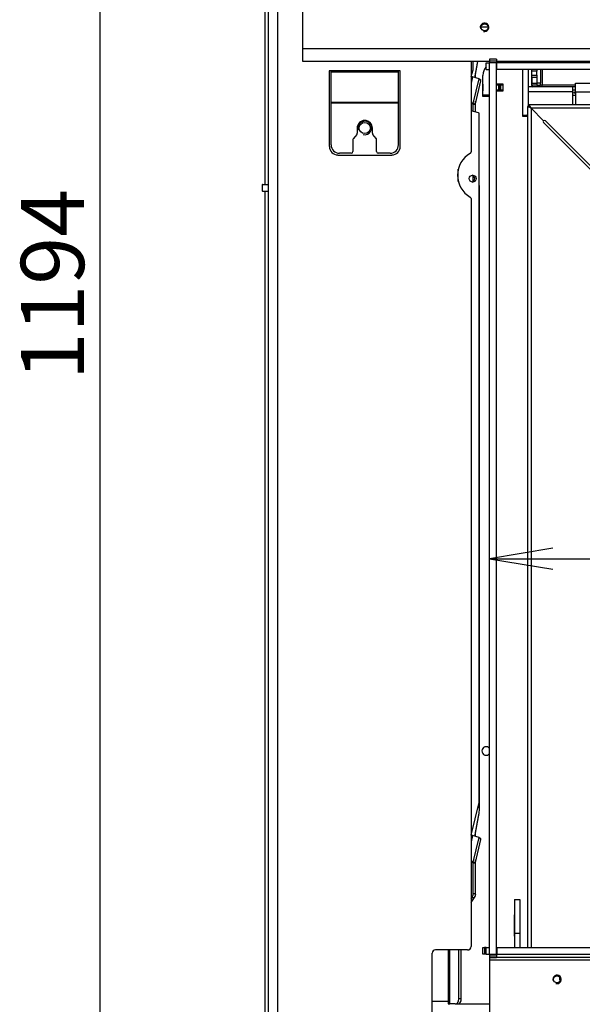
# Model space of a CAD drawing. Units: millimetres. Extents: x 0 to 402, y -16 to 278.
# Drawn here: x 177 to 199, y 182 to 221 of the extents above; entities that cross this region are included whole.
import ezdxf
from ezdxf.enums import TextEntityAlignment as Align

# ---------------------------------------------------------------- set-up
doc = ezdxf.new("R2010")
doc.units = ezdxf.units.MM
for name, color, linetype in [('BE_02_01_04_00_P', 7, 'Continuous'), ('BE_02_03_01_00_Z', 7, 'Continuous'), ('BE_02_03_02_00_K', 7, 'Continuous'), ('BE_02_03_03_00_V', 7, 'Continuous'), ('BE_02_06_01_01_P', 7, 'Continuous'), ('BE_02_06_01_02_P', 7, 'Continuous'), ('BE_02_12_00_00_N', 7, 'Continuous'), ('BE_07_01_02_00_V', 7, 'Continuous'), ('BE_07_03_00_00_B', 7, 'Continuous'), ('BE_10_01_00_VODI', 7, 'Continuous'), ('BE_10_02_00_KONZ', 7, 'Continuous'), ('BE_15_02_00_BOCN', 7, 'Continuous'), ('BE_19_02_00_STOJ', 7, 'Continuous'), ('BE_19_05_00_VONK', 7, 'Continuous'), ('BE_660_01_01_02_', 7, 'Continuous'), ('BE_860_01_04_00_', 7, 'Continuous'), ('BE_860_07_01_01_', 7, 'Continuous'), ('BE_860_07_02_00_', 7, 'Continuous'), ('BE_860_19_11_00_', 7, 'Continuous'), ('BE__02_01_02_00_', 7, 'Continuous'), ('Default', 7, 'Continuous'), ('PL_02_03_01_KONZ', 7, 'Continuous')]:
    doc.layers.add(name, color=color, linetype=linetype)
doc.styles.add('SEACAD_Arial', font='arial.ttf')
doc.dimstyles.new('HT_A3', dxfattribs={"dimtxt": 2.5, "dimasz": 2.5, "dimexe": 1.25, "dimexo": 0, "dimtad": 1, "dimdec": 1, "dimlfac": 15, "dimtxsty": 'SEACAD_Arial', "dimblk1": '_SE_OPEN', "dimblk2": '_SE_OPEN', "dimsah": 1, "dimcen": 1.25, "dimadec": 0, "dimazin": 0, "dimtfac": 0.5, "dimtdec": 1, "dimtmove": 0, "dimatfit": 3, "dimfxl": 1, "dimarcsym": 0})

# ---------------------------------------------------------------- blocks, each defined once
blk = doc.blocks.new('SE1')
at = {"layer": 'BE_02_01_04_00_P', "color": 7, "linetype": 'Continuous'}
for p, q in [((198.641, 218.45), (198.641, 218.782)), ((198.641, 218.782), (199.741, 218.782)), ((198.641, 218.45), (198.641, 217.935)), ((198.641, 218.45), (199.59, 218.45))]:
    blk.add_line(p, q, dxfattribs=at)
at = {"layer": 'BE_02_03_01_00_Z', "color": 7, "linetype": 'Continuous'}
for p, q in [((196.549, 219.665), (196.549, 219.598)), ((196.782, 219.598), (196.782, 219.665)), ((196.549, 219.332), (196.549, 217.515)), ((196.782, 218.648), (196.782, 219.332)), ((194.7, 219.006), (194.7, 219.188)), ((194.984, 218.748), (194.982, 218.748)), ((194.982, 218.748), (194.982, 218.482)), ((194.982, 218.482), (194.984, 218.482)), ((195.782, 218.748), (195.517, 218.748)), ((195.517, 218.482), (195.782, 218.482)), ((195.782, 218.482), (195.782, 218.748)), ((194.7, 217.643), (194.7, 218.072)), ((194.606, 217.668), (194.606, 217.962)), ((196.549, 217.515), (196.549, 217.482)), ((196.714, 217.515), (196.549, 217.515)), ((196.549, 217.482), (196.716, 217.482)), ((194.606, 214.901), (194.606, 215.129)), ((194.7, 189.006), (194.7, 189.188)), ((194.7, 186.735), (194.7, 188.072)), ((194.606, 186.735), (194.606, 187.962)), ((194.517, 186.527), (194.564, 186.593)), ((194.517, 186.394), (194.659, 186.593)), ((194.564, 186.593), (194.659, 186.593)), ((194.7, 186.735), (194.606, 186.735)), ((196.232, 185.898), (196.241, 185.898)), ((196.232, 185.065), (196.232, 185.898)), ((196.441, 185.898), (196.449, 185.898)), ((196.449, 185.898), (196.449, 185.065)), ((196.241, 185.065), (196.232, 185.065)), ((196.449, 185.065), (196.441, 185.065)), ((193.616, 184.515), (193.616, 182.382)), ((193.684, 182.382), (193.684, 184.515)), ((194.038, 182.582), (194.038, 184.515)), ((194.132, 182.582), (194.132, 184.515)), ((193.616, 182.382), (193.684, 182.382)), ((193.896, 182.382), (193.684, 182.382)), ((193.896, 182.382), (193.991, 182.382)), ((193.991, 182.382), (195.251, 182.382)), ((194.132, 182.582), (194.038, 182.582))]:
    blk.add_line(p, q, dxfattribs=at)
for centre, radius, start, end in [((196.716, 217.415), 0.0667, 54.9004, 90), ((195.116, 192.382), 0.17, 37.428, 322.572)]:
    blk.add_arc(centre, radius, start, end, dxfattribs=at)
for centre, major_axis, start_param, end_param in [((194.464, 186.735), (0, -0.2), 0.785398, 1.570796), ((194.559, 186.735), (0, -0.2), 0.785398, 1.570796), ((193.896, 182.582), (0, 0.2), 3.141593, 4.712389), ((193.991, 182.582), (0, -0.2), 0, 1.570796)]:
    blk.add_ellipse(centre, major_axis=major_axis, ratio=0.707107, start_param=start_param, end_param=end_param, dxfattribs=at)
blk.add_open_spline([(196.757, 217.546), (196.746, 217.536), (196.731, 217.526), (196.714, 217.515)], degree=3, dxfattribs=at)
at = {"layer": 'BE_02_03_02_00_K', "color": 7, "linetype": 'Continuous'}
for p, q in [((196.241, 186.515), (196.241, 185.182)), ((196.241, 186.515), (196.441, 186.515)), ((196.441, 186.515), (196.441, 185.182)), ((196.241, 185.182), (196.441, 185.182)), ((196.241, 185.182), (196.241, 184.615)), ((196.441, 185.182), (196.441, 184.615))]:
    blk.add_line(p, q, dxfattribs=at)
at = {"layer": 'BE_02_03_03_00_V', "color": 7, "linetype": 'Continuous'}
for p, q in [((194.984, 218.715), (194.982, 218.715)), ((194.984, 218.515), (194.982, 218.515)), ((195.616, 218.715), (195.517, 218.715)), ((195.616, 218.515), (195.517, 218.515)), ((195.616, 218.715), (195.649, 218.715)), ((195.616, 218.515), (195.616, 218.715)), ((195.649, 218.515), (195.616, 218.515)), ((195.649, 218.715), (195.682, 218.715)), ((195.649, 218.715), (195.649, 218.515)), ((195.682, 218.515), (195.649, 218.515)), ((195.682, 218.715), (195.682, 218.515)), ((195.782, 218.715), (195.682, 218.715)), ((195.782, 218.515), (195.682, 218.515))]:
    blk.add_line(p, q, dxfattribs=at)
at = {"layer": 'BE_02_06_01_01_P', "color": 7, "linetype": 'Continuous'}
for p, q in [((196.887, 217.802), (196.754, 217.868)), ((196.754, 217.868), (196.821, 217.868)), ((196.754, 217.868), (196.754, 217.802)), ((196.754, 217.802), (196.754, 184.615)), ((196.887, 217.802), (196.821, 217.868)), ((196.887, 217.802), (196.887, 184.615)), ((197.385, 217.304), (196.887, 217.802)), ((199.519, 215.1), (197.385, 217.233)), ((198.021, 183.329), (198.021, 183.44)), ((198.054, 183.329), (198.021, 183.329)), ((198.021, 183.329), (198.021, 183.262)), ((198.021, 183.257), (198.021, 183.262)), ((198.021, 183.262), (198.025, 183.262))]:
    blk.add_line(p, q, dxfattribs=at)
blk.add_arc((197.421, 217.268), 0.05, 135, 225, dxfattribs=at)
at = {"layer": 'BE_02_06_01_02_P', "color": 7, "linetype": 'Continuous'}
for p, q in [((196.887, 217.802), (196.821, 217.935)), ((196.821, 217.935), (196.821, 217.868)), ((196.887, 217.935), (196.821, 217.935)), ((196.887, 217.802), (196.821, 217.868)), ((221.774, 217.935), (196.887, 217.935)), ((222.054, 217.802), (196.887, 217.802)), ((197.385, 217.304), (196.887, 217.802)), ((197.456, 217.304), (199.589, 215.17))]:
    blk.add_line(p, q, dxfattribs=at)
blk.add_arc((197.421, 217.268), 0.05, 45, 135, dxfattribs=at)
at = {"layer": 'BE_02_12_00_00_N', "color": 7, "linetype": 'Continuous'}
for p, q in [((196.924, 219.598), (196.924, 219.665)), ((197.124, 219.598), (197.124, 219.665)), ((196.924, 219.259), (196.924, 219.332)), ((196.924, 219.104), (196.924, 219.259)), ((197.124, 219.259), (196.924, 219.259)), ((197.124, 219.332), (197.124, 219.259)), ((197.124, 219.104), (197.124, 219.259)), ((196.924, 219.104), (197.124, 219.104)), ((196.924, 219.01), (196.924, 219.104)), ((196.924, 219.01), (196.924, 218.782)), ((197.124, 219.01), (196.924, 219.01)), ((197.124, 219.104), (197.124, 219.01)), ((197.124, 219.01), (197.124, 218.782)), ((196.924, 218.715), (196.924, 218.782)), ((196.924, 218.782), (197.124, 218.782)), ((197.124, 218.715), (196.924, 218.715)), ((197.124, 218.782), (197.124, 218.715))]:
    blk.add_line(p, q, dxfattribs=at)
at = {"layer": 'BE_07_01_02_00_V', "color": 7, "linetype": 'Continuous'}
for p, q in [((195.251, 184.198), (195.251, 184.115)), ((222.917, 184.215), (195.517, 184.215)), ((195.251, 184.115), (195.251, 181.515)), ((223.117, 184.115), (195.251, 184.115))]:
    blk.add_line(p, q, dxfattribs=at)
blk.add_circle((197.917, 183.348), 0.138, dxfattribs=at)
blk.add_arc((197.917, 183.348), 0.167, 255, 195, dxfattribs=at)
at = {"layer": 'BE_07_03_00_00_B', "color": 7, "linetype": 'Continuous'}
for p, q in [((195.251, 219.732), (195.251, 219.665)), ((195.517, 219.732), (195.251, 219.732)), ((195.251, 219.665), (195.251, 219.598)), ((195.517, 219.665), (195.251, 219.665)), ((195.251, 184.332), (195.251, 219.598)), ((195.517, 219.598), (195.251, 219.598)), ((195.517, 219.732), (195.517, 219.665)), ((195.517, 219.665), (195.517, 219.598)), ((195.517, 184.332), (195.517, 219.598)), ((195.251, 184.332), (195.251, 184.265)), ((195.517, 184.332), (195.251, 184.332)), ((195.251, 184.265), (195.251, 184.198)), ((195.517, 184.265), (195.251, 184.265)), ((195.517, 184.198), (195.251, 184.198)), ((195.517, 184.332), (195.517, 184.265)), ((195.517, 184.265), (195.517, 184.198))]:
    blk.add_line(p, q, dxfattribs=at)
at = {"layer": 'BE_10_01_00_VODI', "color": 7, "linetype": 'Continuous'}
for p, q in [((194.85, 190.148), (194.85, 214.682)), ((194.799, 190.148), (194.79, 190.148)), ((194.799, 190.148), (194.799, 190.182)), ((194.85, 190.148), (194.799, 190.148))]:
    blk.add_line(p, q, dxfattribs=at)
blk.add_ellipse((194.838, 214.682), major_axis=(0, 0.0667), ratio=0.173648, start_param=4.712389, end_param=6.107239, dxfattribs=at)
for points, knots in [([(194.667, 219.015), (194.672, 219.039), (194.686, 219.113), (194.709, 219.235), (194.736, 219.381), (194.759, 219.502), (194.777, 219.597), (194.786, 219.643), (194.79, 219.665)], [0.5659523, 0.5659523, 0.5659523, 0.5659523, 0.5944073, 0.6507011, 0.7069949, 0.7632887, 0.7914356, 0.8165986, 0.8165986, 0.8165986, 0.8165986]), ([(194.667, 189.015), (194.672, 189.039), (194.686, 189.113), (194.709, 189.235), (194.736, 189.381), (194.759, 189.502), (194.778, 189.6), (194.789, 189.661), (194.798, 189.709), (194.805, 189.746), (194.811, 189.776), (194.815, 189.798), (194.817, 189.81), (194.818, 189.816), (194.82, 189.822), (194.821, 189.829), (194.823, 189.842), (194.827, 189.866), (194.833, 189.9), (194.838, 189.941), (194.844, 189.996), (194.848, 190.065), (194.85, 190.121), (194.85, 190.148)], [0.5659523, 0.5659523, 0.5659523, 0.5659523, 0.5944073, 0.6507011, 0.7069949, 0.7632887, 0.7914356, 0.8195825, 0.833656, 0.8477294, 0.8618029, 0.8688396, 0.872358, 0.8758763, 0.8758763, 0.8797552, 0.8836341, 0.8913918, 0.9069073, 0.9224227, 0.9379382, 0.9689691, 1, 1, 1, 1])]:
    blk.add_open_spline(points, degree=3, knots=knots, dxfattribs=at)
at = {"layer": 'BE_10_02_00_KONZ', "color": 7, "linetype": 'Continuous'}
for p, q in [((194.582, 219.665), (194.582, 219.289)), ((194.526, 219.052), (194.582, 219.281)), ((194.578, 219.039), (194.517, 218.787)), ((194.578, 219.039), (194.526, 219.052)), ((194.601, 217.988), (194.835, 218.958)), ((194.895, 218.883), (194.677, 217.977)), ((194.835, 218.958), (194.898, 218.919)), ((194.664, 217.948), (194.517, 217.982)), ((194.517, 217.982), (194.664, 217.948)), ((194.816, 217.613), (194.517, 217.69)), ((194.664, 217.948), (194.601, 217.988)), ((194.84, 190.359), (194.84, 217.581)), ((194.014, 214.905), (194.014, 215.392)), ((194.526, 189.052), (194.839, 190.351)), ((194.578, 189.039), (194.517, 188.787)), ((194.578, 189.039), (194.526, 189.052)), ((194.601, 187.988), (194.835, 188.958)), ((194.895, 188.883), (194.677, 187.977)), ((194.835, 188.958), (194.898, 188.919)), ((194.664, 187.948), (194.517, 187.982)), ((194.517, 187.982), (194.664, 187.948)), ((194.664, 187.948), (194.601, 187.988))]:
    blk.add_line(p, q, dxfattribs=at)
for centre, major_axis, ratio, start_param, end_param in [((194.55, 219.289), (0, 0.0333), 0.965926, 4.468043, 4.712389), ((194.483, 219.039), (0.356, -0.086), 0.062614, 0.181974, 1.316438), ((194.89, 218.886), (0.0074, 0.0325), 0.180616, 4.648685, 6.219481), ((194.25, 218.069), (0.356, -0.086), 0.062614, 0.181974, 0.735709), ((194.672, 217.981), (0.0074, 0.0325), 0.180616, 3.077889, 4.648685), ((194.808, 217.581), (0, 0.0333), 0.965926, 4.712389, 6.038839), ((194.531, 215.015), (0, -0.138), 0.965926, 0.195695, 2.945898), ((194.808, 190.359), (0, -0.0333), 0.965926, 1.32645, 1.570796), ((194.483, 189.039), (0.356, -0.086), 0.062614, 0.181974, 1.316438), ((194.89, 188.886), (0.0074, 0.0325), 0.180616, 4.648685, 6.219481), ((194.25, 188.069), (0.356, -0.086), 0.062614, 0.181974, 0.735709), ((194.672, 187.981), (0.0074, 0.0325), 0.180616, 3.077889, 4.648685)]:
    blk.add_ellipse(centre, major_axis=major_axis, ratio=ratio, start_param=start_param, end_param=end_param, dxfattribs=at)
blk.add_ellipse((194.582, 215.015), major_axis=(0, 0.138), ratio=0.965926, dxfattribs=at)
at = {"layer": 'BE_15_02_00_BOCN', "color": 7, "linetype": 'Continuous'}
for p, q in [((187.851, 222.998), (187.851, 220.165)), ((187.851, 220.165), (187.851, 219.665)), ((187.851, 220.165), (200.117, 220.165)), ((187.851, 219.665), (195.251, 219.665)), ((195.517, 219.665), (200.117, 219.665))]:
    blk.add_line(p, q, dxfattribs=at)
blk.add_circle((195.051, 220.998), 0.138, dxfattribs=at)
blk.add_arc((195.051, 220.998), 0.167, 255, 195, dxfattribs=at)
at = {"layer": 'BE_19_02_00_STOJ', "color": 7, "linetype": 'Continuous'}
for p, q in [((186.517, 171.182), (186.517, 224.015)), ((186.884, 171.182), (186.884, 224.015)), ((194.517, 219.665), (194.517, 216.072)), ((188.917, 219.282), (188.917, 216.282)), ((188.984, 219.282), (188.917, 219.282)), ((191.651, 219.282), (188.984, 219.282)), ((188.984, 219.229), (188.984, 219.282)), ((188.984, 218.028), (188.984, 219.229)), ((191.651, 219.229), (188.984, 219.229)), ((191.717, 219.282), (191.651, 219.282)), ((191.651, 219.229), (191.651, 219.282)), ((191.651, 218.028), (191.651, 219.229)), ((191.717, 216.282), (191.717, 219.282)), ((188.984, 218.002), (188.984, 218.028)), ((191.651, 218.028), (188.984, 218.028)), ((191.651, 218.002), (191.651, 218.028)), ((191.651, 218.002), (188.984, 218.002)), ((188.984, 216.348), (188.984, 218.002)), ((191.651, 216.348), (191.651, 218.002)), ((190.017, 217.015), (190.017, 216.807)), ((190.617, 216.807), (190.617, 217.015)), ((189.851, 216.564), (189.851, 216.082)), ((190.001, 216.763), (189.867, 216.607)), ((190.768, 216.607), (190.634, 216.763)), ((190.784, 216.082), (190.784, 216.564)), ((189.251, 215.948), (191.384, 215.948)), ((189.784, 216.015), (189.317, 216.015)), ((191.317, 216.015), (190.851, 216.015)), ((194.517, 214.225), (194.517, 184.648)), ((192.984, 181.848), (192.984, 184.382)), ((194.384, 184.515), (193.117, 184.515))]:
    blk.add_line(p, q, dxfattribs=at)
for centre, radius, start, end in [((190.317, 217.015), 0.3, 0, 180), ((189.917, 216.564), 0.0667, 139.2136, 180), ((189.951, 216.807), 0.0667, 319.2136, 0), ((190.684, 216.807), 0.0667, 180, 220.7864), ((190.717, 216.564), 0.0667, 0, 40.7864), ((189.251, 216.282), 0.333, 180, 270), ((189.317, 216.348), 0.333, 180, 270), ((189.784, 216.082), 0.0667, 270, 0), ((190.851, 216.082), 0.0667, 180, 270), ((191.317, 216.348), 0.333, 270, 0), ((191.384, 216.282), 0.333, 270, 0), ((194.984, 215.148), 1, 120, 240), ((194.451, 216.072), 0.0667, 300, 0), ((194.451, 214.225), 0.0667, 0, 60), ((194.384, 184.648), 0.133, 270, 0), ((193.117, 184.382), 0.133, 90, 180)]:
    blk.add_arc(centre, radius, start, end, dxfattribs=at)
at = {"layer": 'BE_19_05_00_VONK', "color": 7, "linetype": 'Continuous'}
blk.add_line((194.914, 221.015), (195.188, 221.015), dxfattribs=at)
at = {"layer": 'BE_660_01_01_02_', "color": 7, "linetype": 'Continuous'}
blk.add_line((193.616, 182.482), (192.984, 182.482), dxfattribs=at)
blk.add_circle((190.317, 217.015), 0.222, dxfattribs=at)
blk.add_arc((190.317, 217.015), 0.267, 255, 195, dxfattribs=at)
at = {"layer": 'BE_860_01_04_00_', "color": 7, "linetype": 'Continuous'}
for p, q in [((186.275, 214.782), (186.257, 214.782)), ((186.257, 214.782), (186.257, 214.515)), ((186.275, 214.782), (186.517, 214.782)), ((186.275, 214.515), (186.275, 214.782)), ((186.275, 214.515), (186.257, 214.515)), ((186.275, 214.515), (186.517, 214.515))]:
    blk.add_line(p, q, dxfattribs=at)
at = {"layer": 'BE_860_07_01_01_', "color": 7, "linetype": 'Continuous'}
for p, q in [((194.984, 184.615), (195.051, 184.615)), ((194.984, 184.348), (194.984, 184.615)), ((195.117, 184.615), (195.051, 184.615)), ((195.051, 184.615), (195.051, 184.348)), ((195.117, 184.348), (195.117, 184.615)), ((195.117, 184.615), (195.251, 184.615)), ((195.517, 184.615), (195.531, 184.615)), ((195.531, 184.615), (230.584, 184.615)), ((195.531, 184.615), (195.531, 184.348)), ((195.051, 184.348), (194.984, 184.348)), ((195.117, 184.348), (195.051, 184.348)), ((195.117, 184.348), (195.251, 184.348)), ((195.517, 184.348), (195.531, 184.348)), ((195.531, 184.348), (230.584, 184.348))]:
    blk.add_line(p, q, dxfattribs=at)
at = {"layer": 'BE_860_07_02_00_', "color": 7, "linetype": 'Continuous'}
for p, q in [((195.117, 219.332), (195.117, 219.598)), ((195.117, 219.598), (195.251, 219.598)), ((195.531, 219.598), (195.517, 219.598)), ((230.584, 219.598), (195.531, 219.598)), ((195.531, 219.332), (195.531, 219.598)), ((195.117, 219.332), (195.251, 219.332)), ((195.531, 219.332), (195.517, 219.332)), ((230.584, 219.332), (195.531, 219.332)), ((194.984, 218.332), (194.984, 219.098)), ((194.984, 218.332), (195.251, 218.332)), ((194.984, 218.265), (194.984, 218.332)), ((195.251, 218.265), (194.984, 218.265))]:
    blk.add_line(p, q, dxfattribs=at)
blk.add_arc((195.484, 219.098), 0.5, 137.1666, 180, dxfattribs=at)
at = {"layer": 'BE_860_19_11_00_', "color": 7, "linetype": 'Continuous'}
for p, q in [((186.384, 214.782), (186.384, 241.082)), ((186.384, 174.882), (186.384, 214.515))]:
    blk.add_line(p, q, dxfattribs=at)
at = {"layer": 'BE__02_01_02_00_', "color": 7, "linetype": 'Continuous'}
for p, q in [((196.907, 219.665), (196.907, 219.598)), ((197.257, 219.665), (197.257, 219.598)), ((197.324, 219.665), (197.324, 219.598)), ((196.907, 219.332), (196.907, 218.715)), ((197.257, 219.332), (197.257, 218.782)), ((197.324, 219.332), (197.324, 218.715)), ((197.124, 219.01), (197.124, 218.782)), ((196.774, 218.648), (196.774, 218.448)), ((198.541, 218.648), (196.774, 218.648)), ((196.774, 218.448), (196.774, 217.868)), ((198.541, 218.448), (196.774, 218.448)), ((197.257, 218.782), (197.124, 218.782)), ((197.124, 218.782), (197.124, 218.715)), ((197.124, 218.715), (197.257, 218.715)), ((197.257, 218.715), (197.257, 218.782)), ((197.324, 218.715), (197.257, 218.715)), ((198.641, 218.715), (197.324, 218.715)), ((197.324, 218.648), (197.324, 218.715)), ((198.541, 218.448), (198.541, 218.648)), ((198.641, 218.648), (198.541, 218.648)), ((198.641, 218.515), (198.541, 218.515)), ((198.541, 217.935), (198.541, 218.448))]:
    blk.add_line(p, q, dxfattribs=at)
for radius, start, end in [(0.2, 196.5978, 199.4712), (0.0667, 180, 270)]:
    blk.add_arc((196.974, 218.715), radius, start, end, dxfattribs=at)
at = {"layer": 'PL_02_03_01_KONZ', "color": 7, "linetype": 'Continuous'}
for p, q in [((198.641, 218.515), (198.577, 218.515)), ((198.641, 218.415), (198.577, 218.415)), ((198.577, 218.408), (198.641, 218.408)), ((198.577, 218.308), (198.641, 218.308))]:
    blk.add_line(p, q, dxfattribs=at)
for radius, start, end in [(0.103, 90, 110.7836), (0.103, 249.2164, 270), (0.00333, 90, 270)]:
    blk.add_arc((198.577, 218.412), radius, start, end, dxfattribs=at)
blk = doc.blocks.new('DMBLK594')
at = {"layer": 'Default', "color": 7, "linetype": 'Continuous'}
for p, q in [((230.584, 184.615), (230.584, 201.236)), ((195.251, 199.986), (230.584, 199.986))]:
    blk.add_line(p, q, dxfattribs=at)
for points in [[(197.751, 200.403), (195.251, 199.986), (197.751, 199.569)], [(228.084, 200.403), (230.584, 199.986), (228.084, 199.569)]]:
    blk.add_lwpolyline(points, dxfattribs=at)
at = {"layer": 'Default', "color": 7, "linetype": 'Continuous', "style": 'SEACAD_Arial'}
for s, p in [('530', (209.983, 203.111)), ('EXT.', (209.059, 199.361))]:
    blk.add_text(s, height=2.5, dxfattribs=at).set_placement(p, align=Align.TOP_LEFT)
blk = doc.blocks.new('_SE_OPEN')
at = {"color": 0}
for p, q in [((-1, 0.1665), (0, 0)), ((0, 0), (-1, -0.1665)), ((0, 0), (-1, 0))]:
    blk.add_line(p, q, dxfattribs=at)
blk = doc.blocks.new('DMBLK596')
at = {"layer": 'Default', "color": 7, "linetype": 'Continuous'}
for p, q in [((186.584, 250.748), (178.601, 250.748)), ((179.851, 250.748), (179.851, 171.148)), ((186.984, 171.148), (178.601, 171.148))]:
    blk.add_line(p, q, dxfattribs=at)
for points in [[(180.267, 248.248), (179.851, 250.748), (179.434, 248.248)], [(180.267, 173.648), (179.851, 171.148), (179.434, 173.648)]]:
    blk.add_lwpolyline(points, dxfattribs=at)
at = {"layer": 'Default', "color": 7, "linetype": 'Continuous', "style": 'SEACAD_Arial'}
blk.add_text('1194', height=2.5, rotation=90, dxfattribs=at).set_placement((176.726, 207.035), align=Align.TOP_LEFT)

msp = doc.modelspace()

# ---------------------------------------------------------------- block references
at = {"layer": 'Default'}
msp.add_blockref('SE1', (0, 0), dxfattribs=at)

# ---------------------------------------------------------------- dimensions: what is measured, and where the dimension line sits
at = {"layer": 'Default', "color": 7, "linetype": 'Continuous'}
dim = msp.add_linear_dim(base=(179.8505, 171.1484), p1=(186.5841, 250.7484), p2=(186.9841, 171.1484), angle=90, text='\\A1;<>', dimstyle='HT_A3', dxfattribs=at)
dim.commit()
dim.dimension.update_dxf_attribs({"geometry": 'DMBLK596', "text_midpoint": (179.8505, 210.9484), "dimtype": 160})
dim = msp.add_linear_dim(base=(230.5841, 199.9859), p1=(195.2508, 219.5984), p2=(230.5841, 184.6151), text='\\A1;<>\\XEXT.', dimstyle='HT_A3', dxfattribs=at)
dim.commit()
dim.dimension.update_dxf_attribs({"geometry": 'DMBLK594', "text_midpoint": (212.9174, 199.9859), "dimtype": 160})

doc.saveas('drawing.dxf')
